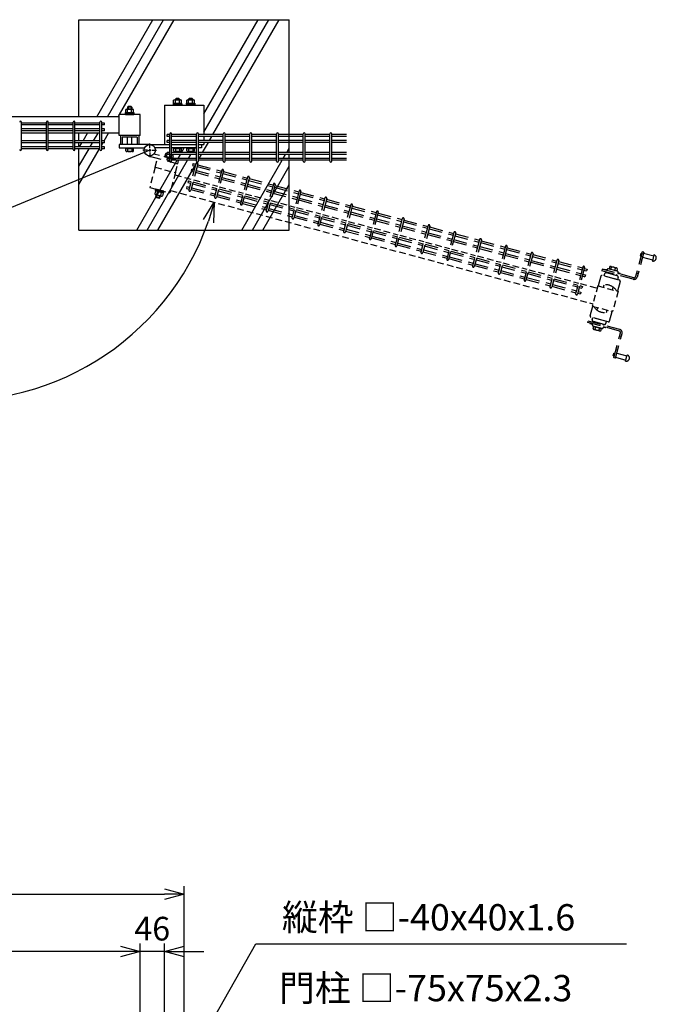
# Model space of a CAD drawing. Extents: x 0 to 12624, y 0 to 8910.
# Drawn here: x 8531 to 9741, y 5912 to 7784 of the extents above; entities that cross this region are included whole.
import ezdxf

# ---------------------------------------------------------------- set-up
doc = ezdxf.new("R2010")
doc.units = 0
doc.header["$LTSCALE"] = 50
doc.header["$PDMODE"] = 35
doc.linetypes.add('DASHED', pattern=[0.75, 0.5, -0.25])
doc.layers.get('0').update_dxf_attribs({"linetype": 'CONTINUOUS'})
doc.layers.get('DEFPOINTS').update_dxf_attribs({"linetype": 'CONTINUOUS'})
for name, color, linetype in [('EXTCNT-L', 7, 'CONTINUOUS'), ('LAYER03', 7, 'CONTINUOUS'), ('LAYER05', 3, 'CONTINUOUS'), ('LAYER12', 7, 'CONTINUOUS'), ('丁番', 3, 'CONTINUOUS'), ('六角ボルト', 2, 'CONTINUOUS')]:
    doc.layers.add(name, color=color, linetype=linetype)
doc.styles.add('Romans', font='romans.shx', dxfattribs={"width": 0.85, "bigfont": 'extfont.shx'})
doc.styles.get("Standard").update_dxf_attribs({"font": 'romans.shx', "bigfont": 'bigfont.shx'})
doc.dimstyles.new('20', dxfattribs={"dimscale": 20, "dimtxt": 3, "dimasz": 2, "dimexe": 0.5, "dimexo": 0.5, "dimgap": 0.5, "dimtad": 1, "dimdec": 1, "dimdsep": 46, "dimtxsty": 'Standard', "dimblk": 'OPEN30', "dimcen": 0, "dimclrd": 2, "dimclre": 1, "dimclrt": 3, "dimadec": 1, "dimazin": 2, "dimtfac": 1, "dimtdec": 1, "dimtix": 1, "dimtmove": 2, "dimatfit": 3, "dimldrblk": 'OPEN30', "dimfxl": 1, "dimtolj": 1, "dimtzin": 0, "dimarcsym": 0})
doc.dimstyles.new('ISO15', dxfattribs={"dimscale": 15, "dimtxt": 3, "dimasz": 2.5, "dimexe": 1, "dimexo": 1.5, "dimgap": 1, "dimtad": 1, "dimdec": 1, "dimdsep": 46, "dimtxsty": 'Romans', "dimblk": 'OPEN30', "dimcen": 0, "dimclrd": 2, "dimclre": 1, "dimclrt": 3, "dimadec": 0, "dimazin": 2, "dimtfac": 1, "dimtdec": 1, "dimtix": 1, "dimtmove": 2, "dimatfit": 3, "dimldrblk": 'OPEN30', "dimfxl": 1, "dimarcsym": 0})

# ---------------------------------------------------------------- blocks, each defined once
blk = doc.blocks.new('_Open30')
at = {"color": 0, "linetype": 'ByBlock', "lineweight": -2}
for p, q in [((-1, 0.268), (0, 0)), ((0, 0), (-1, -0.268)), ((0, 0), (-1, 0))]:
    blk.add_line(p, q, dxfattribs=at)
blk = doc.blocks.new('*D85')
at = {"color": 1, "lineweight": -2, "ltscale": 0.5, "transparency": 16777216}
for p, q in [((7848.1, 5652.1), (7848.1, 6027.5)), ((8759.6, 5652.1), (8759.6, 6027.5))]:
    blk.add_line(p, q, dxfattribs=at)
at = {"color": 2, "lineweight": -2, "ltscale": 0.5, "transparency": 16777216}
blk.add_line((8722.1, 6012.5), (7885.6, 6012.5), dxfattribs=at)
at = {"layer": 'DEFPOINTS', "color": 0, "ltscale": 0.5, "transparency": 16777216}
for p in [(7848.1, 6012.5), (7848.1, 5629.6), (8759.6, 5629.6)]:
    blk.add_point(p, dxfattribs=at)
at = {"color": 2, "lineweight": -2, "ltscale": 0.5, "transparency": 16777216, "xscale": 37.5, "yscale": 37.5, "zscale": 37.5, "rotation": 180}
blk.add_blockref('_Open30', (7848.1, 6012.5), dxfattribs=at)
at = {"color": 2, "lineweight": -2, "ltscale": 0.5, "transparency": 16777216, "xscale": 37.5, "yscale": 37.5, "zscale": 37.5}
blk.add_blockref('_Open30', (8759.6, 6012.5), dxfattribs=at)
at = {"color": 3, "ltscale": 0.5, "transparency": 16777216, "insert": (8303.8, 6050), "char_height": 45, "attachment_point": 5, "style": 'Romans'}
blk.add_mtext('911.5', dxfattribs=at)
blk = doc.blocks.new('*D87')
at = {"color": 2, "lineweight": -2, "ltscale": 0.5, "transparency": 16777216}
for p, q in [((8722.1, 6012.5), (8684.6, 6012.5)), ((8805.6, 6012.5), (8759.6, 6012.5)), ((8843.1, 6012.5), (8880.6, 6012.5))]:
    blk.add_line(p, q, dxfattribs=at)
at = {"color": 1, "lineweight": -2, "ltscale": 0.5, "transparency": 16777216}
for p, q in [((8759.6, 5652.1), (8759.6, 6027.5)), ((8805.6, 5667.2), (8805.6, 6027.5))]:
    blk.add_line(p, q, dxfattribs=at)
at = {"layer": 'DEFPOINTS', "color": 0, "ltscale": 0.5, "transparency": 16777216}
for p in [(8759.6, 6012.5), (8805.6, 5644.7), (8759.6, 5629.6)]:
    blk.add_point(p, dxfattribs=at)
at = {"color": 2, "lineweight": -2, "ltscale": 0.5, "transparency": 16777216, "xscale": 37.5, "yscale": 37.5, "zscale": 37.5}
blk.add_blockref('_Open30', (8759.6, 6012.5), dxfattribs=at)
at = {"color": 2, "lineweight": -2, "ltscale": 0.5, "transparency": 16777216, "xscale": 37.5, "yscale": 37.5, "zscale": 37.5, "rotation": 180}
blk.add_blockref('_Open30', (8805.6, 6012.5), dxfattribs=at)
at = {"color": 3, "ltscale": 0.5, "transparency": 16777216, "insert": (8782.6, 6050), "char_height": 45, "attachment_point": 5, "style": 'Romans'}
blk.add_mtext('46', dxfattribs=at)
blk = doc.blocks.new('*D88')
at = {"color": 1, "lineweight": -2, "ltscale": 0.5, "transparency": 16777216}
for p, q in [((6843.1, 5683.7), (6843.1, 6136.4)), ((8843.1, 5683.7), (8843.1, 6136.4))]:
    blk.add_line(p, q, dxfattribs=at)
at = {"color": 2, "lineweight": -2, "ltscale": 0.5, "transparency": 16777216}
blk.add_line((6880.6, 6121.4), (8805.6, 6121.4), dxfattribs=at)
at = {"layer": 'DEFPOINTS', "color": 0, "ltscale": 0.5, "transparency": 16777216}
for p in [(8843.1, 6121.4), (6843.1, 5661.2), (8843.1, 5661.2)]:
    blk.add_point(p, dxfattribs=at)
at = {"color": 2, "lineweight": -2, "ltscale": 0.5, "transparency": 16777216, "xscale": 37.5, "yscale": 37.5, "zscale": 37.5, "rotation": 180}
blk.add_blockref('_Open30', (6843.1, 6121.4), dxfattribs=at)
at = {"color": 2, "lineweight": -2, "ltscale": 0.5, "transparency": 16777216, "xscale": 37.5, "yscale": 37.5, "zscale": 37.5}
blk.add_blockref('_Open30', (8843.1, 6121.4), dxfattribs=at)
at = {"color": 3, "ltscale": 0.5, "transparency": 16777216, "insert": (7843.1, 6158.9), "char_height": 45, "attachment_point": 5, "style": 'Romans'}
blk.add_mtext('2000', dxfattribs=at)
blk = doc.blocks.new('*D3')
at = {"color": 2, "lineweight": -2, "ltscale": 0.5, "transparency": 16777216}
blk.add_arc((8408.9, 7568.5), 508.9, 184.2233, 340.7767, dxfattribs=at)
at = {"layer": 'DEFPOINTS', "color": 0, "ltscale": 0.5, "transparency": 16777216}
for p in [(7888.1, 7568.5), (7921.3, 7568.5), (8817.5, 7459), (9620.7, 7243.8), (8117, 7151.6)]:
    blk.add_point(p, dxfattribs=at)
at = {"color": 2, "lineweight": -2, "ltscale": 0.5, "transparency": 16777216, "xscale": 37.5, "yscale": 37.5, "zscale": 37.5}
for p, rotation in [((7900, 7568.5), 92.11163459255839), ((8900.4, 7436.8), 72.88836540744227)]:
    blk.add_blockref('_Open30', p, dxfattribs=dict(at, rotation=rotation))
at = {"color": 3, "ltscale": 0.5, "transparency": 16777216, "insert": (8347.4, 7101.1), "char_height": 45, "attachment_point": 5, "rotation": 352.5, "style": 'Romans'}
blk.add_mtext('165°', dxfattribs=at)

msp = doc.modelspace()

# ---------------------------------------------------------------- linework, layer by layer
at = {"ltscale": 0.5}
for p, q in [((8643.1, 7599.48), (8643.1, 7783.98)), ((8643.1, 7783.98), (9043.1, 7783.98)), ((8677.51, 7599.48), (8784.03, 7783.98)), ((8697.51, 7599.48), (8803.8, 7783.58)), ((8720.11, 7603.98), (8824.03, 7783.98)), ((8880.6, 7570.19), (9004.03, 7783.98)), ((8880.6, 7604.83), (8984.03, 7783.98)), ((8897.88, 7565.48), (9024.03, 7783.98)), ((9043.1, 7531.58), (9043.1, 7783.98)), ((8805.6, 7621.48), (8880.6, 7621.48)), ((8717.51, 7599.48), (8719.6, 7603.1)), ((8719.6, 7563.98), (8719.6, 7603.98)), ((8759.6, 7603.98), (8719.6, 7603.98)), ((8759.6, 7563.98), (8759.6, 7603.98)), ((8719.6, 7599.48), (7888.09, 7599.48)), ((8581.28, 7568.48), (8534.11, 7568.48)), ((8632.05, 7568.48), (8584.88, 7568.48)), ((8682.82, 7568.48), (8635.65, 7568.48)), ((8643.1, 7553.58), (8643.1, 7568.48)), ((8651.01, 7553.58), (8659.61, 7568.48)), ((8671.01, 7553.58), (8679.61, 7568.48)), ((8719.6, 7568.48), (8686.42, 7568.48)), ((8691.01, 7553.58), (8699.61, 7568.48)), ((8759.6, 7563.98), (8719.6, 7563.98)), ((8643.1, 7542.28), (8643.1, 7549.98)), ((8644.49, 7542.28), (8648.93, 7549.98)), ((8664.49, 7542.28), (8668.93, 7549.98)), ((8686.42, 7545.62), (8688.93, 7549.98)), ((8878.31, 7531.58), (8889.28, 7550.58)), ((8891.36, 7554.18), (8895.8, 7561.88)), ((8777.8, 7535.68), (7924.48, 7182.9)), ((8643.1, 7383.98), (8643.1, 7538.68)), ((8643.1, 7470.6), (8682.41, 7538.68)), ((8643.1, 7505.24), (8662.41, 7538.68)), ((8831.79, 7520.28), (8836.23, 7527.98)), ((8838.31, 7531.58), (8843.45, 7540.48)), ((8851.79, 7520.28), (8856.23, 7527.98)), ((8858.31, 7531.58), (8859.35, 7533.38)), ((8871.79, 7520.28), (8876.23, 7527.98)), ((9031.79, 7520.28), (9036.23, 7527.98)), ((9038.31, 7531.58), (9043.1, 7539.88)), ((9043.1, 7520.28), (9043.1, 7527.98)), ((8753.09, 7383.98), (8829.71, 7516.68)), ((8773.09, 7383.98), (8849.71, 7516.68)), ((8793.09, 7383.98), (8867.72, 7513.24)), ((8953.09, 7383.98), (9029.71, 7516.68)), ((9043.1, 7383.98), (9043.1, 7516.68)), ((8973.09, 7383.98), (9043.1, 7505.24)), ((8993.09, 7383.98), (9043.1, 7470.6)), ((8643.1, 7383.98), (9043.1, 7383.98))]:
    msp.add_line(p, q, dxfattribs=at)
for p, q in [((8822.6, 7623.08), (8838.6, 7623.08)), ((8822.6, 7623.08), (8822.6, 7621.48)), ((8822.6, 7621.48), (8838.6, 7621.48)), ((8822.9, 7625.08), (8838.3, 7625.08)), ((8822.9, 7623.08), (8822.9, 7625.08)), ((8838.3, 7623.08), (8822.9, 7623.08)), ((8823.1, 7625.08), (8823.1, 7630.88)), ((8823.1, 7625.08), (8838.1, 7625.08)), ((8824.82, 7631.58), (8836.37, 7631.58)), ((8826.85, 7625.08), (8826.85, 7630.88)), ((8834.35, 7625.08), (8834.35, 7630.88)), ((8838.1, 7625.08), (8838.1, 7630.88)), ((8838.3, 7625.08), (8838.3, 7623.08)), ((8838.6, 7623.08), (8838.6, 7621.48)), ((8847.6, 7623.08), (8863.6, 7623.08)), ((8847.6, 7623.08), (8847.6, 7621.48)), ((8847.6, 7621.48), (8863.6, 7621.48)), ((8847.9, 7625.08), (8863.3, 7625.08)), ((8847.9, 7623.08), (8847.9, 7625.08)), ((8863.3, 7623.08), (8847.9, 7623.08)), ((8848.1, 7625.08), (8848.1, 7630.88)), ((8848.1, 7625.08), (8863.1, 7625.08)), ((8849.82, 7631.58), (8861.37, 7631.58)), ((8851.85, 7625.08), (8851.85, 7630.88)), ((8859.35, 7625.08), (8859.35, 7630.88)), ((8863.1, 7625.08), (8863.1, 7630.88)), ((8863.3, 7625.08), (8863.3, 7623.08)), ((8863.6, 7623.08), (8863.6, 7621.48)), ((8731.6, 7605.58), (8747.6, 7605.58)), ((8731.6, 7605.58), (8731.6, 7603.98)), ((8731.6, 7603.98), (8747.6, 7603.98)), ((8731.9, 7607.58), (8747.3, 7607.58)), ((8731.9, 7605.58), (8731.9, 7607.58)), ((8747.3, 7605.58), (8731.9, 7605.58)), ((8732.1, 7607.58), (8732.1, 7613.38)), ((8732.1, 7607.58), (8747.1, 7607.58)), ((8733.82, 7614.08), (8745.37, 7614.08)), ((8735.85, 7607.58), (8735.85, 7613.38)), ((8743.35, 7607.58), (8743.35, 7613.38)), ((8747.1, 7607.58), (8747.1, 7613.38)), ((8747.3, 7607.58), (8747.3, 7605.58)), ((8747.6, 7605.58), (8747.6, 7603.98)), ((8731.6, 7540.48), (8731.6, 7538.88)), ((8731.6, 7540.48), (8747.6, 7540.48)), ((8731.6, 7538.88), (8747.6, 7538.88)), ((8747.6, 7540.48), (8747.6, 7538.88)), ((8822.6, 7540.48), (8822.6, 7538.88)), ((8822.6, 7540.48), (8838.6, 7540.48)), ((8822.6, 7538.88), (8838.6, 7538.88)), ((8838.6, 7540.48), (8838.6, 7538.88)), ((8847.6, 7540.48), (8847.6, 7538.88)), ((8847.6, 7540.48), (8863.6, 7540.48)), ((8847.6, 7538.88), (8863.6, 7538.88)), ((8863.6, 7540.48), (8863.6, 7538.88))]:
    msp.add_line(p, q)
at = {"color": 6, "ltscale": 0.5}
for p, q in [((8722.1, 7563.98), (8722.1, 7546.48)), ((8757.1, 7563.98), (8757.1, 7546.48)), ((8725.3, 7560.78), (8725.3, 7546.48)), ((8753.9, 7560.78), (8753.9, 7546.48))]:
    msp.add_line(p, q, dxfattribs=at)
at = {"color": 3, "ltscale": 0.5}
for p, q in [((8810.7, 7561.88), (8810.7, 7565.48)), ((8810.7, 7550.58), (8810.7, 7554.18)), ((8810.7, 7527.98), (8810.7, 7531.58)), ((8810.7, 7516.68), (8810.7, 7520.28))]:
    msp.add_line(p, q, dxfattribs=at)
at = {"color": 2, "ltscale": 0.5}
for p, q in [((8735.6, 7546.48), (8735.6, 7560.78)), ((8743.6, 7546.48), (8743.6, 7560.78))]:
    msp.add_line(p, q, dxfattribs=at)
at = {"linetype": 'DASHED', "ltscale": 0.5}
for p, q in [((8788.06, 7503.63), (8792.59, 7520.54)), ((8826.69, 7493.28), (8831.22, 7510.19)), ((8788.06, 7503.63), (8777.71, 7465)), ((8788.06, 7503.63), (8826.69, 7493.28)), ((8826.69, 7493.28), (8816.34, 7454.64)), ((8825.53, 7488.94), (8857.58, 7480.35)), ((8861.06, 7479.41), (8906.62, 7467.21)), ((8777.71, 7465), (8816.34, 7454.64)), ((8817.5, 7458.99), (9620.68, 7243.78)), ((8910.1, 7466.27), (8955.66, 7454.07)), ((8959.14, 7453.13), (9004.7, 7440.93)), ((9008.18, 7439.99), (9053.74, 7427.79)), ((9057.22, 7426.85), (9102.78, 7414.65)), ((9106.26, 7413.71), (9151.82, 7401.51)), ((9155.29, 7400.57), (9200.86, 7388.37)), ((9204.33, 7387.43), (9249.9, 7375.23)), ((9253.37, 7374.29), (9298.94, 7362.09)), ((9302.41, 7361.15), (9347.97, 7348.95)), ((9351.45, 7348.01), (9397.01, 7335.81)), ((9400.49, 7334.87), (9446.05, 7322.67)), ((9449.53, 7321.73), (9495.09, 7309.53)), ((9498.57, 7308.59), (9544.13, 7296.39)), ((9547.61, 7295.45), (9593.17, 7283.25)), ((9596.65, 7282.31), (9628.7, 7273.73)), ((9629.87, 7278.07), (9619.51, 7239.43)), ((9629.87, 7278.07), (9668.5, 7267.72)), ((9640.49, 7275.23), (9641.8, 7280.13)), ((9657.88, 7270.57), (9659.16, 7275.35)), ((9668.5, 7267.72), (9658.15, 7229.08)), ((9619.51, 7239.43), (9658.15, 7229.08)), ((9628.82, 7231.69), (9630.14, 7236.59)), ((9646.24, 7227.15), (9647.52, 7231.93))]:
    msp.add_line(p, q, dxfattribs=at)
at = {"linetype": 'DASHED'}
for p, q in [((8805.73, 7523.23), (8806.14, 7524.77)), ((8821.18, 7519.09), (8805.73, 7523.23)), ((8821.6, 7520.63), (8806.14, 7524.77)), ((8821.18, 7519.09), (8821.6, 7520.63)), ((8788.85, 7458.29), (8787.34, 7452.68)), ((8788.65, 7458.34), (8789.17, 7460.27)), ((8803.53, 7454.35), (8788.65, 7458.34)), ((8799.99, 7448.57), (8788.84, 7451.56)), ((8803.33, 7454.4), (8788.85, 7458.29)), ((8788.88, 7460.35), (8789.29, 7461.89)), ((8804.33, 7456.21), (8788.88, 7460.35)), ((8789.17, 7460.27), (8804.05, 7456.28)), ((8804.75, 7457.75), (8789.29, 7461.89)), ((8792.47, 7457.31), (8790.97, 7451.71)), ((8799.71, 7455.37), (8798.21, 7449.77)), ((8803.33, 7454.4), (8801.83, 7448.8)), ((8804.05, 7456.28), (8803.53, 7454.35)), ((8804.33, 7456.21), (8804.75, 7457.75))]:
    msp.add_line(p, q, dxfattribs=at)
at = {"color": 3, "linetype": 'DASHED'}
for p, q in [((9714.52, 7342.87), (9701.84, 7295.54)), ((9717.42, 7342.09), (9704.74, 7294.76)), ((9711.68, 7340.01), (9710.39, 7335.18)), ((9711.68, 7340.01), (9713.61, 7339.49)), ((9713.61, 7339.49), (9716.51, 7338.71)), ((9717.42, 7342.09), (9714.52, 7342.87)), ((9716.9, 7340.16), (9736.22, 7334.99)), ((9713.28, 7326.64), (9710.38, 7327.42)), ((9710.39, 7335.18), (9712.32, 7334.66)), ((9712.32, 7334.66), (9715.22, 7333.88)), ((9714.83, 7332.43), (9734.15, 7327.26)), ((9736.74, 7336.92), (9733.63, 7325.33)), ((9638.28, 7309.47), (9637.5, 7306.57)), ((9697.39, 7290.52), (9637.5, 7306.57)), ((9698.16, 7293.42), (9638.28, 7309.47)), ((9706.29, 7300.56), (9703.39, 7301.34)), ((9611.1, 7208.04), (9611.88, 7210.94)), ((9670.99, 7192), (9611.1, 7208.04)), ((9671.76, 7194.89), (9611.88, 7210.94)), ((9660.43, 7140.99), (9673.11, 7188.32)), ((9663.33, 7140.21), (9676.01, 7187.55)), ((9674.45, 7181.75), (9671.56, 7182.53)), ((9667.47, 7155.67), (9664.57, 7156.45)), ((9659.4, 7144.89), (9660.7, 7149.72)), ((9659.4, 7144.89), (9661.33, 7144.37)), ((9663.33, 7140.21), (9660.43, 7140.99)), ((9660.7, 7149.72), (9662.63, 7149.2)), ((9663.84, 7142.15), (9683.16, 7136.97)), ((9665.91, 7149.87), (9685.23, 7144.7)), ((9682.64, 7135.04), (9685.75, 7146.63))]:
    msp.add_line(p, q, dxfattribs=at)
at = {"color": 2, "linetype": 'DASHED'}
for p, q in [((9643.37, 7309.14), (9643.11, 7308.17)), ((9646.97, 7307.14), (9643.11, 7308.17)), ((9647.23, 7308.1), (9643.37, 7309.14)), ((9648.1, 7309.42), (9647.84, 7308.46)), ((9667.32, 7305.82), (9649.94, 7310.48)), ((9668.38, 7303.99), (9668.13, 7303.02)), ((9672.08, 7300.41), (9668.22, 7301.44)), ((9672.34, 7301.37), (9668.48, 7302.41)), ((9672.34, 7301.37), (9672.08, 7300.41)), ((9615.67, 7205.78), (9615.93, 7206.75)), ((9619.54, 7204.75), (9615.67, 7205.78)), ((9619.79, 7205.71), (9615.93, 7206.75)), ((9619.63, 7203.17), (9619.89, 7204.14)), ((9638.08, 7196.67), (9620.69, 7201.33)), ((9639.91, 7197.73), (9640.17, 7198.7)), ((9644.65, 7198.02), (9640.79, 7199.05)), ((9644.91, 7198.98), (9641.04, 7200.02)), ((9644.65, 7198.02), (9644.91, 7198.98))]:
    msp.add_line(p, q, dxfattribs=at)
at = {"color": 5, "linetype": 'DASHED'}
for p, q in [((9645.51, 7302.76), (9647.49, 7303.89)), ((9666.57, 7297.22), (9646.29, 7302.66)), ((9647.49, 7303.89), (9648.23, 7302.59)), ((9647.7, 7302.28), (9648.23, 7302.59)), ((9656.09, 7301.58), (9655.71, 7300.14)), ((9657.54, 7301.2), (9656.09, 7301.58)), ((9657.54, 7301.2), (9657.16, 7299.75)), ((9642.61, 7300.54), (9641.58, 7296.67)), ((9667.66, 7289.69), (9641.58, 7296.67)), ((9666.15, 7298.89), (9664.85, 7298.13)), ((9665.16, 7297.6), (9664.85, 7298.13)), ((9667.3, 7296.92), (9666.15, 7298.89)), ((9668.69, 7293.55), (9667.66, 7289.69)), ((9619.32, 7213.6), (9620.36, 7217.47)), ((9646.44, 7210.48), (9620.36, 7217.47)), ((9620.72, 7210.23), (9621.87, 7208.26)), ((9641.73, 7204.5), (9621.44, 7209.93)), ((9621.87, 7208.26), (9623.16, 7209.02)), ((9622.85, 7209.55), (9623.16, 7209.02)), ((9630.47, 7205.96), (9630.86, 7207.41)), ((9645.4, 7206.62), (9646.44, 7210.48)), ((9631.92, 7205.57), (9630.47, 7205.96)), ((9631.92, 7205.57), (9632.31, 7207.02)), ((9640.32, 7204.87), (9639.78, 7204.57)), ((9640.52, 7203.27), (9639.78, 7204.57)), ((9642.5, 7204.39), (9640.52, 7203.27))]:
    msp.add_line(p, q, dxfattribs=at)
at = {"color": 4, "linetype": 'DASHED'}
for p, q in [((9635.75, 7296.17), (9630.83, 7277.81)), ((9671.04, 7288.78), (9638.2, 7297.58)), ((9672.45, 7286.33), (9667.54, 7267.98)), ((9632.28, 7277.43), (9630.83, 7277.81)), ((9667.54, 7267.98), (9665.77, 7268.45)), ((9615.56, 7220.82), (9620.48, 7239.18)), ((9621.93, 7238.79), (9620.48, 7239.18)), ((9652.27, 7210.99), (9657.18, 7229.34)), ((9657.18, 7229.34), (9655.41, 7229.82)), ((9649.82, 7209.57), (9616.98, 7218.37))]:
    msp.add_line(p, q, dxfattribs=at)
for centre, radius, start, end in [((8824.98, 7628.74), 2.85, 48.83491, 131.16509), ((8830.6, 7621.19), 10.39, 68.85295, 111.14705), ((8836.23, 7628.73), 2.85, 48.86505, 131.13495), ((8849.98, 7628.74), 2.85, 48.83491, 131.16509), ((8855.6, 7621.19), 10.39, 68.85295, 111.14705), ((8861.23, 7628.73), 2.85, 48.86505, 131.13495), ((8733.98, 7611.24), 2.85, 48.83491, 131.16509), ((8739.6, 7603.69), 10.39, 68.85295, 111.14705), ((8745.23, 7611.23), 2.85, 48.86505, 131.13495)]:
    msp.add_arc(centre, radius, start, end)
at = {"linetype": 'DASHED'}
for centre, radius, start, end in [((8789.71, 7454.27), 2.85, 213.86505, 296.13495), ((8797.1, 7460.11), 10.39, 233.85295, 276.14705), ((8800.58, 7451.36), 2.85, 213.83491, 296.16509)]:
    msp.add_arc(centre, radius, start, end, dxfattribs=at)
at = {"color": 3, "linetype": 'DASHED'}
for centre, radius, start, end in [((9735.18, 7331.12), 6, 255, 75), ((9698.94, 7296.32), 6, 255, 345), ((9698.94, 7296.32), 3, 255, 345), ((9670.21, 7189.1), 3, 345, 75), ((9670.21, 7189.1), 6, 345, 75), ((9684.2, 7140.83), 6, 255, 75)]:
    msp.add_arc(centre, radius, start, end, dxfattribs=at)
at = {"color": 5, "linetype": 'DASHED'}
for centre, start, end in [((9645.51, 7299.76), 75, 165), ((9665.8, 7294.33), 345, 75), ((9622.22, 7212.83), 165, 255), ((9642.5, 7207.39), 255, 345)]:
    msp.add_arc(centre, 3, start, end, dxfattribs=at)
at = {"color": 2, "linetype": 'DASHED'}
for centre, radius, start, end in [((9647.36, 7308.58), 0.5, 255, 345), ((9649.55, 7309.03), 1.5, 75, 165), ((9666.94, 7304.37), 1.5, 345, 75), ((9668.61, 7302.89), 0.5, 165, 255), ((9619.41, 7204.26), 0.5, 345, 75), ((9621.08, 7202.78), 1.5, 165, 255), ((9638.47, 7198.12), 1.5, 255, 345), ((9640.66, 7198.57), 0.5, 75, 165)]:
    msp.add_arc(centre, radius, start, end, dxfattribs=at)
at = {"color": 4, "linetype": 'DASHED'}
for centre, radius, start, end in [((9637.68, 7295.65), 2, 75, 165), ((9670.52, 7286.85), 2, 345, 75), ((9644.01, 7254.22), 26, 33.18793, 116.81207), ((9643.69, 7253.02), 26, 213.18793, 296.81207), ((9617.49, 7220.31), 2, 165, 255), ((9650.33, 7211.51), 2, 255, 345)]:
    msp.add_arc(centre, radius, start, end, dxfattribs=at)
at = {"layer": 'EXTCNT-L', "lineweight": -2, "ltscale": 0.5}
for p, q in [((8805.6, 7621.48), (8805.6, 7546.48)), ((8880.6, 7621.48), (8880.6, 7565.48)), ((8805.6, 7546.48), (8815.9, 7546.48)), ((8819.5, 7546.48), (8866.67, 7546.48)), ((8870.27, 7546.48), (8880.6, 7546.48)), ((8880.6, 7561.88), (8880.6, 7554.18)), ((8880.6, 7550.58), (8880.6, 7546.48))]:
    msp.add_line(p, q, dxfattribs=at)
at = {"layer": 'LAYER03', "linetype": 'Continuous'}
for points in [[(8968.2, 7554.18), (8968.2, 7561.88)], [(8968.2, 7531.58), (8968.2, 7550.58)], [(8968.2, 7520.28), (8968.2, 7527.98)]]:
    msp.add_lwpolyline(points, dxfattribs=at)
at = {"layer": 'LAYER05'}
for p, q in [((8534.11, 7536.88), (8534.11, 7589.28)), ((8581.28, 7587.48), (8534.11, 7587.48)), ((8581.28, 7583.88), (8534.11, 7583.88)), ((8581.28, 7536.88), (8581.28, 7589.28)), ((8584.88, 7536.88), (8584.88, 7589.28)), ((8632.05, 7587.48), (8584.88, 7587.48)), ((8632.05, 7583.88), (8584.88, 7583.88)), ((8632.05, 7536.88), (8632.05, 7589.28)), ((8635.65, 7536.88), (8635.65, 7589.28)), ((8682.82, 7587.48), (8635.65, 7587.48)), ((8682.82, 7583.88), (8635.65, 7583.88)), ((8682.82, 7536.88), (8682.82, 7589.28)), ((8686.42, 7536.88), (8686.42, 7589.28)), ((8691.62, 7587.48), (8686.42, 7587.48)), ((8691.62, 7583.88), (8686.42, 7583.88)), ((8691.62, 7583.88), (8691.62, 7587.48)), ((8581.28, 7576.18), (8534.11, 7576.18)), ((8581.28, 7572.58), (8534.11, 7572.58)), ((8632.05, 7576.18), (8584.88, 7576.18)), ((8632.05, 7572.58), (8584.88, 7572.58)), ((8682.82, 7576.18), (8635.65, 7576.18)), ((8682.82, 7572.58), (8635.65, 7572.58)), ((8691.62, 7576.18), (8686.42, 7576.18)), ((8691.62, 7572.58), (8686.42, 7572.58)), ((8691.62, 7572.58), (8691.62, 7576.18)), ((8815.9, 7565.48), (8810.7, 7565.48)), ((8815.9, 7514.88), (8815.9, 7567.28)), ((8819.5, 7514.88), (8819.5, 7567.28)), ((8866.67, 7565.48), (8819.5, 7565.48)), ((8866.67, 7514.88), (8866.67, 7567.28)), ((8870.27, 7514.88), (8870.27, 7567.28)), ((8917.44, 7565.48), (8870.27, 7565.48)), ((8917.44, 7514.88), (8917.44, 7567.28)), ((8921.04, 7514.88), (8921.04, 7567.28)), ((8968.21, 7565.48), (8921.04, 7565.48)), ((8968.21, 7514.88), (8968.21, 7567.28)), ((8971.81, 7514.88), (8971.81, 7567.28)), ((9018.98, 7565.48), (8971.81, 7565.48)), ((9018.98, 7514.88), (9018.98, 7567.28)), ((9022.58, 7514.88), (9022.58, 7567.28)), ((9069.75, 7565.48), (9022.58, 7565.48)), ((9069.75, 7514.88), (9069.75, 7567.28)), ((9073.35, 7514.88), (9073.35, 7567.28)), ((9120.52, 7565.48), (9073.35, 7565.48)), ((9120.52, 7514.88), (9120.52, 7567.28)), ((9124.12, 7514.88), (9124.12, 7567.28)), ((9151.79, 7565.48), (9124.12, 7565.48)), ((8581.28, 7553.58), (8534.11, 7553.58)), ((8581.28, 7549.98), (8534.11, 7549.98)), ((8632.05, 7553.58), (8584.88, 7553.58)), ((8632.05, 7549.98), (8584.88, 7549.98)), ((8682.82, 7553.58), (8635.65, 7553.58)), ((8682.82, 7549.98), (8635.65, 7549.98)), ((8691.62, 7553.58), (8686.42, 7553.58)), ((8691.62, 7549.98), (8686.42, 7549.98)), ((8691.62, 7549.98), (8691.62, 7553.58)), ((8815.9, 7561.88), (8810.7, 7561.88)), ((8815.9, 7554.18), (8810.7, 7554.18)), ((8815.9, 7550.58), (8810.7, 7550.58)), ((8866.67, 7561.88), (8819.5, 7561.88)), ((8866.67, 7554.18), (8819.5, 7554.18)), ((8866.67, 7550.58), (8819.5, 7550.58)), ((8917.44, 7561.88), (8870.27, 7561.88)), ((8917.44, 7554.18), (8870.27, 7554.18)), ((8917.44, 7550.58), (8870.27, 7550.58)), ((8968.21, 7561.88), (8921.04, 7561.88)), ((8968.21, 7554.18), (8921.04, 7554.18)), ((8968.21, 7550.58), (8921.04, 7550.58)), ((9018.98, 7561.88), (8971.81, 7561.88)), ((9018.98, 7554.18), (8971.81, 7554.18)), ((9018.98, 7550.58), (8971.81, 7550.58)), ((9069.75, 7561.88), (9022.58, 7561.88)), ((9069.75, 7554.18), (9022.58, 7554.18)), ((9069.75, 7550.58), (9022.58, 7550.58)), ((9120.52, 7561.88), (9073.35, 7561.88)), ((9120.52, 7554.18), (9073.35, 7554.18)), ((9120.52, 7550.58), (9073.35, 7550.58)), ((9151.79, 7561.88), (9124.12, 7561.88)), ((9151.79, 7554.18), (9124.12, 7554.18)), ((9151.79, 7550.58), (9124.12, 7550.58)), ((8581.28, 7542.28), (8534.11, 7542.28)), ((8581.28, 7538.68), (8534.11, 7538.68)), ((8632.05, 7542.28), (8584.88, 7542.28)), ((8632.05, 7538.68), (8584.88, 7538.68)), ((8682.82, 7542.28), (8635.65, 7542.28)), ((8682.82, 7538.68), (8635.65, 7538.68)), ((8691.62, 7542.28), (8686.42, 7542.28)), ((8691.62, 7538.68), (8686.42, 7538.68)), ((8691.62, 7538.68), (8691.62, 7542.28)), ((8815.9, 7531.58), (8810.7, 7531.58)), ((8815.9, 7527.98), (8810.7, 7527.98)), ((8866.67, 7531.58), (8819.5, 7531.58)), ((8866.67, 7527.98), (8819.5, 7527.98)), ((8917.44, 7531.58), (8870.27, 7531.58)), ((8917.44, 7527.98), (8870.27, 7527.98)), ((8968.21, 7531.58), (8921.04, 7531.58)), ((8968.21, 7527.98), (8921.04, 7527.98)), ((9018.98, 7531.58), (8971.81, 7531.58)), ((9018.98, 7527.98), (8971.81, 7527.98)), ((9069.75, 7531.58), (9022.58, 7531.58)), ((9069.75, 7527.98), (9022.58, 7527.98)), ((9120.52, 7531.58), (9073.35, 7531.58)), ((9120.52, 7527.98), (9073.35, 7527.98)), ((9151.79, 7531.58), (9124.12, 7531.58)), ((9151.79, 7527.98), (9124.12, 7527.98)), ((8815.9, 7520.28), (8810.7, 7520.28)), ((8815.9, 7516.68), (8810.7, 7516.68)), ((8866.67, 7520.28), (8819.5, 7520.28)), ((8866.67, 7516.68), (8819.5, 7516.68)), ((8917.44, 7520.28), (8870.27, 7520.28)), ((8917.44, 7516.68), (8870.27, 7516.68)), ((8968.21, 7520.28), (8921.04, 7520.28)), ((8968.21, 7516.68), (8921.04, 7516.68)), ((9018.98, 7520.28), (8971.81, 7520.28)), ((9018.98, 7516.68), (8971.81, 7516.68)), ((9069.75, 7520.28), (9022.58, 7520.28)), ((9069.75, 7516.68), (9022.58, 7516.68)), ((9120.52, 7520.28), (9073.35, 7520.28)), ((9120.52, 7516.68), (9073.35, 7516.68)), ((9151.79, 7520.28), (9124.12, 7520.28)), ((9151.79, 7516.68), (9124.12, 7516.68))]:
    msp.add_line(p, q, dxfattribs=at)
at = {"layer": 'LAYER05', "linetype": 'DASHED'}
for p, q in [((8865.76, 7510.87), (8852.2, 7460.26)), ((8869.24, 7509.94), (8855.68, 7459.32)), ((8860.27, 7510.48), (8859.34, 7507)), ((8859.34, 7507), (8864.36, 7505.65)), ((8860.27, 7510.48), (8865.29, 7509.13)), ((8868.77, 7508.2), (8914.33, 7495.99)), ((8857.35, 7499.56), (8856.41, 7496.08)), ((8856.41, 7496.08), (8861.44, 7494.74)), ((8857.35, 7499.56), (8862.37, 7498.22)), ((8864.92, 7493.81), (8910.48, 7481.6)), ((8865.85, 7497.28), (8911.41, 7485.08)), ((8867.84, 7504.72), (8913.4, 7492.51)), ((8914.8, 7497.73), (8901.24, 7447.12)), ((8918.28, 7496.8), (8904.71, 7446.18)), ((8916.88, 7491.58), (8962.44, 7479.37)), ((8917.81, 7495.06), (8963.37, 7482.85)), ((8851.5, 7477.73), (8850.57, 7474.25)), ((8850.57, 7474.25), (8855.59, 7472.91)), ((8851.5, 7477.73), (8856.52, 7476.39)), ((8859.07, 7471.98), (8904.63, 7459.77)), ((8860, 7475.45), (8905.56, 7463.25)), ((8913.95, 7480.67), (8959.52, 7468.46)), ((8914.89, 7484.14), (8960.45, 7471.94)), ((8963.84, 7484.59), (8950.28, 7433.98)), ((8967.32, 7483.66), (8953.75, 7433.04)), ((8963.93, 7471), (9009.49, 7458.8)), ((8965.92, 7478.44), (9011.48, 7466.23)), ((8966.85, 7481.92), (9012.41, 7469.71)), ((9012.88, 7471.45), (8999.32, 7420.84)), ((9016.36, 7470.52), (9002.79, 7419.9)), ((8848.57, 7466.82), (8847.64, 7463.34)), ((8847.64, 7463.34), (8852.66, 7461.99)), ((8848.57, 7466.82), (8853.6, 7465.47)), ((8856.14, 7461.06), (8901.7, 7448.85)), ((8857.07, 7464.54), (8902.63, 7452.33)), ((8906.11, 7451.4), (8951.67, 7439.19)), ((8908.11, 7458.84), (8953.67, 7446.63)), ((8909.04, 7462.31), (8954.6, 7450.11)), ((8962.99, 7467.53), (9008.56, 7455.32)), ((9012.03, 7454.39), (9057.59, 7442.18)), ((9012.96, 7457.86), (9058.53, 7445.66)), ((9014.96, 7465.3), (9060.52, 7453.09)), ((9015.89, 7468.78), (9061.45, 7456.57)), ((9061.92, 7458.31), (9048.36, 7407.7)), ((9065.39, 7457.38), (9051.83, 7406.76)), ((9064, 7452.16), (9109.56, 7439.95)), ((9064.93, 7455.64), (9110.49, 7443.43)), ((8905.18, 7447.92), (8950.74, 7435.71)), ((8954.22, 7434.78), (8999.78, 7422.57)), ((8955.15, 7438.26), (9000.71, 7426.05)), ((8957.14, 7445.7), (9002.71, 7433.49)), ((8958.08, 7449.17), (9003.64, 7436.97)), ((9006.18, 7432.56), (9051.75, 7420.35)), ((9007.12, 7436.03), (9052.68, 7423.83)), ((9061.07, 7441.25), (9106.63, 7429.04)), ((9062, 7444.72), (9107.57, 7432.52)), ((9110.96, 7445.17), (9097.39, 7394.56)), ((9114.43, 7444.24), (9100.87, 7393.62)), ((9113.04, 7439.02), (9158.6, 7426.81)), ((9113.97, 7442.5), (9159.53, 7430.29)), ((9160, 7432.03), (9146.43, 7381.42)), ((9003.26, 7421.64), (9048.82, 7409.43)), ((9004.19, 7425.12), (9049.75, 7412.91)), ((9055.22, 7419.42), (9100.78, 7407.21)), ((9056.15, 7422.89), (9101.72, 7410.69)), ((9110.11, 7428.11), (9155.67, 7415.9)), ((9111.04, 7431.58), (9156.61, 7419.38)), ((9163.47, 7431.1), (9149.91, 7380.48)), ((9159.15, 7414.97), (9204.71, 7402.76)), ((9160.08, 7418.44), (9205.64, 7406.24)), ((9162.08, 7425.88), (9207.64, 7413.67)), ((9163.01, 7429.36), (9208.57, 7417.15)), ((9209.04, 7418.89), (9195.47, 7368.28)), ((9212.51, 7417.96), (9198.95, 7367.34)), ((9212.05, 7416.22), (9257.61, 7404.01)), ((9052.3, 7408.5), (9097.86, 7396.29)), ((9053.23, 7411.98), (9098.79, 7399.77)), ((9101.34, 7395.36), (9146.9, 7383.15)), ((9102.27, 7398.84), (9147.83, 7386.63)), ((9104.26, 7406.28), (9149.82, 7394.07)), ((9105.19, 7409.75), (9150.76, 7397.55)), ((9154.23, 7396.61), (9199.8, 7384.41)), ((9208.19, 7401.83), (9253.75, 7389.62)), ((9209.12, 7405.3), (9254.68, 7393.1)), ((9211.11, 7412.74), (9256.68, 7400.53)), ((9258.07, 7405.75), (9244.51, 7355.13)), ((9261.55, 7404.82), (9247.99, 7354.2)), ((9260.15, 7399.6), (9305.72, 7387.39)), ((9261.09, 7403.08), (9306.65, 7390.87)), ((9150.38, 7382.22), (9195.94, 7370.01)), ((9151.31, 7385.7), (9196.87, 7373.49)), ((9153.3, 7393.14), (9198.86, 7380.93)), ((9202.34, 7380), (9247.9, 7367.79)), ((9203.27, 7383.47), (9248.83, 7371.27)), ((9257.23, 7388.69), (9302.79, 7376.48)), ((9258.16, 7392.16), (9303.72, 7379.96)), ((9307.11, 7392.61), (9293.55, 7341.99)), ((9310.59, 7391.68), (9297.03, 7341.06)), ((9307.2, 7379.02), (9352.76, 7366.82)), ((9309.19, 7386.46), (9354.76, 7374.25)), ((9310.13, 7389.94), (9355.69, 7377.73)), ((9356.15, 7379.47), (9342.59, 7328.85)), ((9359.63, 7378.54), (9346.07, 7327.92)), ((9359.16, 7376.8), (9404.73, 7364.59)), ((9199.42, 7369.08), (9244.98, 7356.87)), ((9200.35, 7372.56), (9245.91, 7360.35)), ((9249.39, 7359.42), (9294.95, 7347.21)), ((9251.38, 7366.86), (9296.94, 7354.65)), ((9252.31, 7370.33), (9297.87, 7358.13)), ((9301.35, 7357.19), (9346.91, 7344.99)), ((9306.27, 7375.55), (9351.83, 7363.34)), ((9355.31, 7362.41), (9400.87, 7350.2)), ((9356.24, 7365.88), (9401.8, 7353.68)), ((9358.23, 7373.32), (9403.79, 7361.11)), ((9405.19, 7366.33), (9391.63, 7315.71)), ((9408.67, 7365.4), (9395.11, 7314.78)), ((9407.27, 7360.18), (9452.83, 7347.97)), ((9408.2, 7363.66), (9453.77, 7351.45)), ((9248.46, 7355.94), (9294.02, 7343.73)), ((9297.49, 7342.8), (9343.06, 7330.59)), ((9298.43, 7346.28), (9343.99, 7334.07)), ((9300.42, 7353.72), (9345.98, 7341.51)), ((9349.46, 7340.58), (9395.02, 7328.37)), ((9350.39, 7344.05), (9395.95, 7331.85)), ((9404.35, 7349.27), (9449.91, 7337.06)), ((9405.28, 7352.74), (9450.84, 7340.54)), ((9454.23, 7353.19), (9440.67, 7302.57)), ((9457.71, 7352.26), (9444.15, 7301.64)), ((9454.32, 7339.6), (9499.88, 7327.4)), ((9456.31, 7347.04), (9501.87, 7334.83)), ((9457.24, 7350.52), (9502.81, 7338.31)), ((9503.27, 7340.05), (9489.71, 7289.43)), ((9506.75, 7339.12), (9493.19, 7288.5)), ((9346.53, 7329.66), (9392.1, 7317.45)), ((9347.47, 7333.14), (9393.03, 7320.93)), ((9396.51, 7320), (9442.07, 7307.79)), ((9398.5, 7327.44), (9444.06, 7315.23)), ((9399.43, 7330.91), (9444.99, 7318.71)), ((9453.39, 7336.13), (9498.95, 7323.92)), ((9502.43, 7322.99), (9547.99, 7310.78)), ((9503.36, 7326.46), (9548.92, 7314.26)), ((9505.35, 7333.9), (9550.91, 7321.69)), ((9506.28, 7337.38), (9551.84, 7325.17)), ((9552.31, 7326.91), (9538.75, 7276.29)), ((9555.79, 7325.98), (9542.23, 7275.36)), ((9554.39, 7320.76), (9599.95, 7308.55)), ((9555.32, 7324.24), (9600.88, 7312.03)), ((9395.57, 7316.52), (9441.14, 7304.31)), ((9444.61, 7303.38), (9490.17, 7291.17)), ((9445.54, 7306.86), (9491.11, 7294.65)), ((9447.54, 7314.3), (9493.1, 7302.09)), ((9448.47, 7317.77), (9494.03, 7305.57)), ((9496.58, 7301.16), (9542.14, 7288.95)), ((9497.51, 7304.63), (9543.07, 7292.43)), ((9551.47, 7309.85), (9597.03, 7297.64)), ((9552.4, 7313.32), (9597.96, 7301.12)), ((9601.35, 7313.77), (9587.79, 7263.15)), ((9604.83, 7312.84), (9591.26, 7262.22)), ((9603.43, 7307.62), (9608.45, 7306.28)), ((9604.36, 7311.1), (9609.38, 7309.75)), ((9609.38, 7309.75), (9608.45, 7306.28)), ((9493.65, 7290.24), (9539.21, 7278.03)), ((9494.58, 7293.72), (9540.15, 7281.51)), ((9545.62, 7288.02), (9591.18, 7275.81)), ((9546.55, 7291.49), (9592.11, 7279.29)), ((9600.5, 7296.71), (9605.53, 7295.36)), ((9601.44, 7300.18), (9606.46, 7298.84)), ((9606.46, 7298.84), (9605.53, 7295.36)), ((9542.69, 7277.1), (9588.25, 7264.89)), ((9543.62, 7280.58), (9589.19, 7268.37)), ((9591.73, 7263.96), (9596.75, 7262.62)), ((9592.66, 7267.44), (9597.69, 7266.09)), ((9594.66, 7274.88), (9599.68, 7273.53)), ((9595.59, 7278.35), (9600.61, 7277.01)), ((9597.69, 7266.09), (9596.75, 7262.62)), ((9600.61, 7277.01), (9599.68, 7273.53))]:
    msp.add_line(p, q, dxfattribs=at)
at = {"layer": 'LAYER05'}
for centre, start, end in [((8532.31, 7589.28), 0, 180), ((8583.08, 7589.28), 0, 180), ((8633.85, 7589.28), 0, 180), ((8684.62, 7589.28), 0, 180), ((8817.7, 7567.28), 0, 180), ((8868.47, 7567.28), 0, 180), ((8919.24, 7567.28), 0, 180), ((8970.01, 7567.28), 0, 180), ((9020.78, 7567.28), 0, 180), ((9071.55, 7567.28), 0, 180), ((9122.32, 7567.28), 0, 180), ((8532.31, 7536.88), 180, 0), ((8583.08, 7536.88), 180, 0), ((8633.85, 7536.88), 180, 0), ((8684.62, 7536.88), 180, 0), ((8817.7, 7514.88), 180, 0), ((8868.47, 7514.88), 180, 0), ((8919.24, 7514.88), 180, 0), ((8970.01, 7514.88), 180, 0), ((9020.78, 7514.88), 180, 0), ((9071.55, 7514.88), 180, 0), ((9122.32, 7514.88), 180, 0)]:
    msp.add_arc(centre, 1.8, start, end, dxfattribs=at)
at = {"layer": 'LAYER05', "linetype": 'DASHED'}
for centre, start, end in [((8867.5, 7510.4), 345, 165), ((8916.54, 7497.26), 345, 165), ((8965.58, 7484.12), 345, 165), ((9014.62, 7470.98), 345, 165), ((8853.94, 7459.79), 165, 345), ((9063.66, 7457.84), 345, 165), ((8902.98, 7446.65), 165, 345), ((8952.02, 7433.51), 165, 345), ((9112.7, 7444.7), 345, 165), ((9161.73, 7431.56), 345, 165), ((9001.05, 7420.37), 165, 345), ((9210.77, 7418.42), 345, 165), ((9050.09, 7407.23), 165, 345), ((9099.13, 7394.09), 165, 345), ((9259.81, 7405.28), 345, 165), ((9148.17, 7380.95), 165, 345), ((9308.85, 7392.14), 345, 165), ((9357.89, 7379), 345, 165), ((9197.21, 7367.81), 165, 345), ((9406.93, 7365.86), 345, 165), ((9246.25, 7354.67), 165, 345), ((9295.29, 7341.53), 165, 345), ((9455.97, 7352.72), 345, 165), ((9505.01, 7339.58), 345, 165), ((9344.33, 7328.39), 165, 345), ((9554.05, 7326.44), 345, 165), ((9393.37, 7315.25), 165, 345), ((9442.41, 7302.11), 165, 345), ((9603.09, 7313.3), 345, 165), ((9491.45, 7288.97), 165, 345), ((9540.49, 7275.83), 165, 345), ((9589.53, 7262.69), 165, 345)]:
    msp.add_arc(centre, 1.8, start, end, dxfattribs=at)
at = {"layer": '丁番'}
for p, q in [((8777.8, 7546.48), (8719.6, 7546.48)), ((8719.6, 7546.48), (8719.6, 7540.48)), ((8777.8, 7546.48), (8815.9, 7546.48)), ((8819.5, 7546.48), (8866.67, 7546.48)), ((8870.27, 7546.48), (8876.5, 7546.48)), ((8876.5, 7546.48), (8876.5, 7540.48)), ((8719.6, 7540.48), (8768.13, 7540.48)), ((8815.9, 7540.48), (8787.48, 7540.48)), ((8866.67, 7540.48), (8819.5, 7540.48)), ((8876.5, 7540.48), (8870.27, 7540.48))]:
    msp.add_line(p, q, dxfattribs=at)
at = {"layer": '丁番', "color": 6}
msp.add_line((8753.9, 7560.78), (8725.3, 7560.78), dxfattribs=at)
at = {"layer": '丁番', "color": 1}
for p, q in [((8777.8, 7539.68), (8777.8, 7548.48)), ((8777.8, 7539.68), (8777.8, 7548.48)), ((8773.8, 7535.68), (8765, 7535.68)), ((8773.8, 7535.68), (8765, 7535.68)), ((8775.8, 7535.68), (8779.8, 7535.68)), ((8775.8, 7535.68), (8779.8, 7535.68)), ((8777.8, 7533.68), (8777.8, 7537.68)), ((8777.8, 7537.68), (8777.8, 7533.68)), ((8777.8, 7531.68), (8777.8, 7522.88)), ((8777.8, 7531.68), (8777.8, 7522.88)), ((8781.8, 7535.68), (8790.6, 7535.68)), ((8781.8, 7535.68), (8790.6, 7535.68))]:
    msp.add_line(p, q, dxfattribs=at)
at = {"layer": '丁番', "linetype": 'DASHED'}
for p, q in [((8832.78, 7515.98), (8785.9, 7528.54)), ((8775.01, 7525.25), (8831.22, 7510.19)), ((8831.22, 7510.19), (8832.78, 7515.98))]:
    msp.add_line(p, q, dxfattribs=at)
at = {"layer": '丁番'}
msp.add_circle((8777.8, 7535.68), 10.8, dxfattribs=at)
at = {"layer": '六角ボルト', "linetype": 'Continuous'}
for p, q in [((8826.6, 7632.68), (8827.8, 7633.88)), ((8834.6, 7632.68), (8833.4, 7633.88)), ((8851.6, 7632.68), (8852.8, 7633.88)), ((8859.6, 7632.68), (8858.4, 7633.88)), ((8732.1, 7534.39), (8732.1, 7538.88)), ((8747.1, 7534.39), (8747.1, 7538.88)), ((8823.1, 7534.39), (8823.1, 7538.88)), ((8838.1, 7534.39), (8838.1, 7538.88)), ((8848.1, 7534.39), (8848.1, 7538.88)), ((8863.1, 7534.39), (8863.1, 7538.88))]:
    msp.add_line(p, q, dxfattribs=at)
at = {"layer": '六角ボルト'}
for p, q in [((8826.6, 7632.68), (8826.6, 7631.58)), ((8834.6, 7632.68), (8826.6, 7632.68)), ((8833.4, 7633.88), (8827.8, 7633.88)), ((8827.8, 7633.88), (8827.8, 7631.58)), ((8833.4, 7633.88), (8833.4, 7631.58)), ((8834.6, 7632.68), (8834.6, 7631.58)), ((8851.6, 7632.68), (8851.6, 7631.58)), ((8859.6, 7632.68), (8851.6, 7632.68)), ((8858.4, 7633.88), (8852.8, 7633.88)), ((8852.8, 7633.88), (8852.8, 7631.58)), ((8858.4, 7633.88), (8858.4, 7631.58)), ((8859.6, 7632.68), (8859.6, 7631.58)), ((8735.6, 7617.68), (8736.8, 7618.88)), ((8735.6, 7617.68), (8735.6, 7614.08)), ((8743.6, 7617.68), (8735.6, 7617.68)), ((8742.4, 7618.88), (8736.8, 7618.88)), ((8736.8, 7618.88), (8736.8, 7614.08)), ((8742.4, 7618.88), (8742.4, 7614.08)), ((8743.6, 7617.68), (8742.4, 7618.88)), ((8743.6, 7617.68), (8743.6, 7614.08)), ((8745.35, 7533.38), (8733.85, 7533.38)), ((8735.6, 7538.88), (8735.6, 7534.39)), ((8743.6, 7538.88), (8743.6, 7534.39)), ((8836.35, 7533.38), (8824.85, 7533.38)), ((8826.6, 7538.88), (8826.6, 7534.39)), ((8834.6, 7538.88), (8834.6, 7534.39)), ((8861.35, 7533.38), (8849.85, 7533.38)), ((8851.6, 7538.88), (8851.6, 7534.39)), ((8859.6, 7538.88), (8859.6, 7534.39))]:
    msp.add_line(p, q, dxfattribs=at)
at = {"layer": '六角ボルト', "linetype": 'DASHED'}
for p, q in [((8807.79, 7528.98), (8806.63, 7524.64)), ((8809.74, 7529.5), (8820.85, 7526.53)), ((8810.01, 7523.74), (8811.17, 7528.07)), ((8817.73, 7521.67), (8818.9, 7526)), ((8822.28, 7525.1), (8821.12, 7520.76)), ((8789.61, 7447.62), (8790.54, 7451.1)), ((8790.46, 7446.15), (8791.7, 7450.79)), ((8789.61, 7447.62), (8797.34, 7445.55)), ((8789.61, 7447.62), (8790.46, 7446.15)), ((8790.46, 7446.15), (8795.87, 7444.7)), ((8795.87, 7444.7), (8797.11, 7449.34)), ((8797.34, 7445.55), (8795.87, 7444.7)), ((8797.34, 7445.55), (8798.27, 7449.03))]:
    msp.add_line(p, q, dxfattribs=at)
at = {"layer": '六角ボルト', "color": 6, "linetype": 'DASHED'}
for p, q in [((9652.55, 7314.43), (9651.39, 7310.09)), ((9651.39, 7310.09), (9665.88, 7306.21)), ((9654.5, 7314.95), (9665.61, 7311.98)), ((9654.77, 7309.19), (9655.93, 7313.52)), ((9662.49, 7307.12), (9663.66, 7311.45)), ((9667.04, 7310.55), (9665.88, 7306.21)), ((9620.98, 7196.61), (9622.14, 7200.94)), ((9622.14, 7200.94), (9636.63, 7197.06)), ((9622.41, 7195.18), (9633.51, 7192.2)), ((9625.52, 7200.04), (9624.36, 7195.7)), ((9633.25, 7197.97), (9632.09, 7193.63)), ((9635.47, 7192.72), (9636.63, 7197.06))]:
    msp.add_line(p, q, dxfattribs=at)
at = {"layer": '六角ボルト', "linetype": 'Continuous'}
for centre, radius, start, end in [((8733.85, 7535.4), 2.02, 210, 330), ((8739.6, 7541.8), 8.42, 241.64827, 298.35173), ((8745.35, 7535.4), 2.02, 210, 330), ((8824.85, 7535.4), 2.02, 210, 330), ((8830.6, 7541.8), 8.42, 241.64827, 298.35173), ((8836.35, 7535.4), 2.02, 210, 330), ((8849.85, 7535.4), 2.02, 210, 330), ((8855.6, 7541.8), 8.42, 241.64827, 298.35173), ((8861.35, 7535.4), 2.02, 210, 330)]:
    msp.add_arc(centre, radius, start, end, dxfattribs=at)
at = {"layer": '六角ボルト', "linetype": 'DASHED'}
for centre, radius, start, end in [((8809.22, 7527.55), 2.02, 15, 135), ((8813.11, 7519.88), 8.42, 46.64827, 103.35173), ((8820.33, 7524.58), 2.02, 15, 135)]:
    msp.add_arc(centre, radius, start, end, dxfattribs=at)
at = {"layer": '六角ボルト', "color": 6, "linetype": 'DASHED'}
for centre, radius, start, end in [((9653.98, 7313), 2.02, 15, 135), ((9657.87, 7305.33), 8.42, 46.64827, 103.35173), ((9665.09, 7310.02), 2.02, 15, 135), ((9622.93, 7197.13), 2.02, 195, 315), ((9630.14, 7201.83), 8.42, 226.64827, 283.35173), ((9634.04, 7194.15), 2.02, 195, 315)]:
    msp.add_arc(centre, radius, start, end, dxfattribs=at)

# ---------------------------------------------------------------- texts
at = {"layer": 'LAYER12', "color": 3, "char_height": 50, "attachment_point": 7}
for s, insert in [('縦枠 □-40x40x1.6', (9029.28, 6036.8)), ('門柱 □-75x75x2.3', (9023.69, 5902.18))]:
    msp.add_mtext(s, dxfattribs=dict(at, insert=insert))

# ---------------------------------------------------------------- dimensions: what is measured, and where the dimension line sits
at = {"ltscale": 0.5}
dim = msp.add_angular_dim_2l(base=(8117.01, 7151.64), line1=((7921.28, 7568.48), (7888.09, 7568.48)), line2=((8817.5, 7458.99), (9620.68, 7243.78)), dimstyle='ISO15', dxfattribs=at)
dim.commit()
dim.dimension.update_dxf_attribs({"geometry": '*D3', "text_midpoint": (8347.36, 7101.15)})
for base, p1, p2, picture, middle in [((8843.1, 6121.35), (6843.1, 5661.16), (8843.1, 5661.16), '*D88', (7843.1, 6158.85)), ((7848.1, 6012.54), (8759.6, 5629.65), (7848.1, 5629.65), '*D85', (8303.85, 6050.04)), ((8759.6, 6012.54), (8805.6, 5644.66), (8759.6, 5629.65), '*D87', (8782.6, 6050.04))]:
    dim = msp.add_linear_dim(base=base, p1=p1, p2=p2, dimstyle='ISO15', dxfattribs=at)
    dim.commit()
    dim.dimension.update_dxf_attribs({"geometry": picture, "text_midpoint": middle})

# ---------------------------------------------------------------- leaders
at = {"layer": 'LAYER12', "annotation_type": 0, "has_hookline": 1, "hookline_direction": 0, "text_width": 655.24}
msp.add_leader([(8760.6, 5639.7), (8979.28, 6026.8), (9019.28, 6026.8)], dimstyle='20', dxfattribs=at)

doc.saveas('drawing.dxf')
